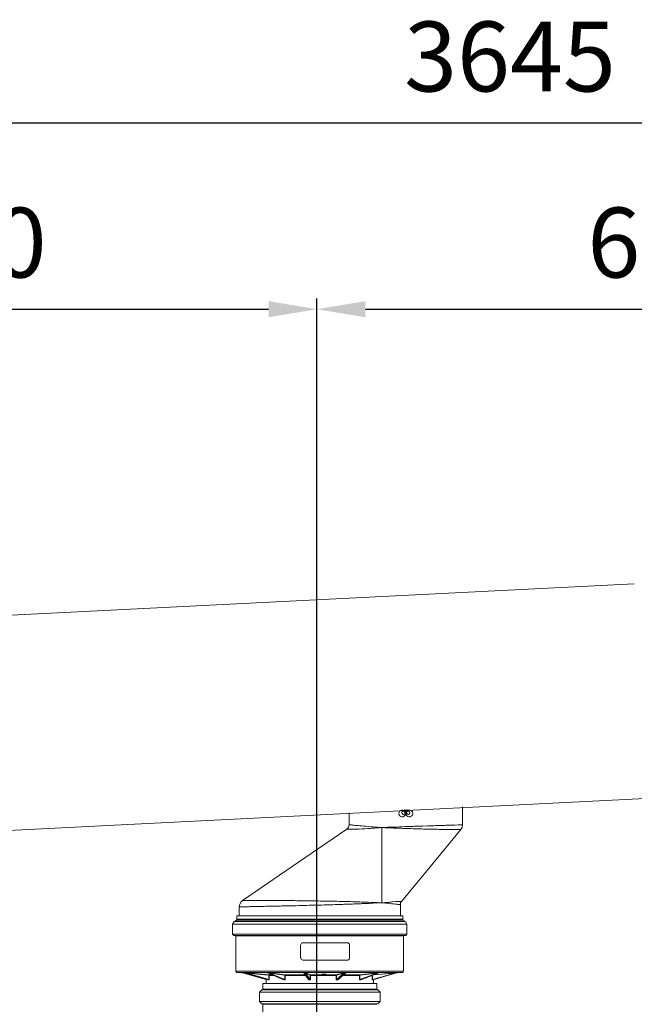
# Model space of a CAD drawing. Units: inches. Extents: x -638 to 8174, y -14 to 4293.
# Drawn here: x 2016 to 2587, y 2598 to 3513 of the extents above; entities that cross this region are included whole.
import ezdxf

# ---------------------------------------------------------------- set-up
doc = ezdxf.new("R2010")
doc.units = ezdxf.units.IN
doc.header["$MEASUREMENT"] = 0
doc.layers.add('Livello 1', color=7, linetype='Continuous')
doc.layers.add('Testi&Quote', color=2, linetype='Continuous')
doc.styles.add('Roman', font='ROMANS.SHX')
doc.dimstyles.new('Quater (HP)', dxfattribs={"dimtxt": 65, "dimasz": 45, "dimexe": 10, "dimexo": 11, "dimgap": 21, "dimtad": 1, "dimdec": 0, "dimtxsty": 'Roman', "dimcen": 30, "dimclrd": 1, "dimclre": 1, "dimclrt": 4, "dimadec": 0, "dimazin": 0, "dimtfac": 1, "dimtdec": 0, "dimtmove": 0, "dimatfit": 3, "dimldrblk": 'CLOSEDBLANK', "dimfxl": 0, "dimarcsym": 0})

# ---------------------------------------------------------------- blocks, each defined once
blk = doc.blocks.new('*D27')
at = {"layer": 'Defpoints', "color": 0, "transparency": 16777216}
for p in [(2292.18, 3244.02), (1642.1, 2419.92), (2292.18, 2424.35)]:
    blk.add_point(p, dxfattribs=at)
at = {"layer": 'Testi&Quote', "color": 1, "lineweight": -2, "transparency": 16777216}
for p, q in [((1642.1, 2430.92), (1642.1, 3254.02)), ((2292.18, 2435.35), (2292.18, 3254.02)), ((1687.1, 3244.02), (2247.18, 3244.02))]:
    blk.add_line(p, q, dxfattribs=at)
at = {"layer": 'Testi&Quote', "color": 1, "transparency": 16777216}
for points in [[(1687.1, 3251.52), (1687.1, 3236.52), (1642.1, 3244.02)], [(2247.18, 3251.52), (2247.18, 3236.52), (2292.18, 3244.02)]]:
    blk.add_solid(points, dxfattribs=at)
at = {"layer": 'Testi&Quote', "color": 4, "transparency": 16777216, "insert": (1967.14, 3297.52), "char_height": 65, "attachment_point": 5, "style": 'Roman'}
blk.add_mtext('650', dxfattribs=at)
blk = doc.blocks.new('_ClosedBlank')
at = {"color": 0, "linetype": 'ByBlock', "lineweight": -2}
for p, q in [((-1, 0.167), (0, 0)), ((-1, 0.167), (-1, -0.167)), ((0, 0), (-1, -0.167))]:
    blk.add_line(p, q, dxfattribs=at)
blk = doc.blocks.new('*D28')
at = {"layer": 'Defpoints', "color": 0, "transparency": 16777216}
for p in [(2942.54, 3244.02), (2292.18, 2428.2), (2942.54, 2423.9)]:
    blk.add_point(p, dxfattribs=at)
at = {"layer": 'Testi&Quote', "color": 1, "lineweight": -2, "transparency": 16777216}
for p, q in [((2292.18, 2439.2), (2292.18, 3254.02)), ((2942.54, 2434.9), (2942.54, 3254.02)), ((2337.18, 3244.02), (2897.54, 3244.02))]:
    blk.add_line(p, q, dxfattribs=at)
at = {"layer": 'Testi&Quote', "color": 1, "transparency": 16777216}
for points in [[(2337.18, 3251.52), (2337.18, 3236.52), (2292.18, 3244.02)], [(2897.54, 3251.52), (2897.54, 3236.52), (2942.54, 3244.02)]]:
    blk.add_solid(points, dxfattribs=at)
at = {"layer": 'Testi&Quote', "color": 4, "transparency": 16777216, "insert": (2617.36, 3297.52), "char_height": 65, "attachment_point": 5, "style": 'Roman'}
blk.add_mtext('650', dxfattribs=at)
blk = doc.blocks.new('*D30')
at = {"layer": 'Defpoints', "color": 0, "transparency": 16777216}
for p in [(648.89, 3417.03), (648.89, 2422.8), (4294.37, 1960.98)]:
    blk.add_point(p, dxfattribs=at)
at = {"layer": 'Testi&Quote', "color": 1, "lineweight": -2, "transparency": 16777216}
for p, q in [((648.89, 2433.8), (648.89, 3427.03)), ((4294.37, 1971.98), (4294.37, 3427.03)), ((4249.37, 3417.03), (693.89, 3417.03))]:
    blk.add_line(p, q, dxfattribs=at)
at = {"layer": 'Testi&Quote', "color": 1, "transparency": 16777216}
for points in [[(693.89, 3424.53), (693.89, 3409.53), (648.89, 3417.03)], [(4249.37, 3424.53), (4249.37, 3409.53), (4294.37, 3417.03)]]:
    blk.add_solid(points, dxfattribs=at)
at = {"layer": 'Testi&Quote', "color": 4, "transparency": 16777216, "insert": (2471.63, 3470.53), "char_height": 65, "attachment_point": 5, "style": 'Roman'}
blk.add_mtext('3645', dxfattribs=at)

msp = doc.modelspace()

# ---------------------------------------------------------------- linework, layer by layer
at = {"layer": 'Livello 1', "color": 7, "lineweight": 5}
for points in [[(2587.15, 2988.79), (1988.96, 2958.65)], [(1999.37, 2759.04), (2597.63, 2789.21)], [(2322.07, 2775.86), (2322.07, 2764.8)], [(2374.72, 2775.29), (2374.55, 2774.24), (2374.01, 2773.33), (2373.2, 2772.62), (2372.23, 2772.26), (2371.2, 2772.17), (2370.13, 2772.43), (2369.24, 2773.06), (2368.63, 2773.97), (2368.36, 2774.96), (2368.36, 2775.29), (2368.52, 2776.37), (2369.05, 2777.3), (2369.83, 2777.97), (2370.82, 2778.37), (2371.9, 2778.43), (2372.99, 2778.12), (2373.79, 2777.51), (2374.36, 2776.66), (2374.68, 2775.63), (2374.72, 2775.29)], [(2371.14, 2775.88), (2371.24, 2776.43), (2371.5, 2776.9), (2371.86, 2777.21), (2372.32, 2777.38), (2372.78, 2777.4), (2373.29, 2777.28), (2373.69, 2777), (2373.96, 2776.62), (2374.13, 2776.07), (2374.13, 2775.88), (2374.09, 2775.44), (2373.82, 2774.96), (2373.42, 2774.64), (2372.99, 2774.45), (2372.47, 2774.45), (2371.98, 2774.62), (2371.56, 2774.87), (2371.29, 2775.25), (2371.14, 2775.76), (2371.14, 2775.88)], [(2377.06, 2778.77), (2376.56, 2778.25), (2375.52, 2777.82), (2374.49, 2777.78), (2373.44, 2778.12), (2372.8, 2778.54)], [(2375.9, 2778.69), (2375.61, 2778.43), (2375.16, 2778.2), (2374.66, 2778.14), (2374.15, 2778.33), (2373.88, 2778.54)], [(2381.26, 2775.29), (2381.11, 2774.24), (2380.62, 2773.33), (2379.76, 2772.62), (2378.77, 2772.26), (2377.76, 2772.17), (2376.66, 2772.43), (2375.8, 2773.06), (2375.23, 2773.88), (2374.91, 2774.91), (2374.89, 2775.29), (2375.08, 2776.37), (2375.61, 2777.3), (2376.41, 2777.97), (2377.38, 2778.37), (2378.41, 2778.43), (2379.49, 2778.12), (2380.37, 2777.51), (2380.96, 2776.66), (2381.26, 2775.63), (2381.26, 2775.29)], [(2375.48, 2775.88), (2375.57, 2776.43), (2375.8, 2776.9), (2376.2, 2777.21), (2376.64, 2777.38), (2377.17, 2777.4), (2377.59, 2777.28), (2378.05, 2777), (2378.35, 2776.62), (2378.47, 2776.07), (2378.47, 2775.88), (2378.39, 2775.44), (2378.14, 2775), (2377.78, 2774.64), (2377.31, 2774.45), (2376.85, 2774.45), (2376.32, 2774.62), (2375.92, 2774.87), (2375.63, 2775.25), (2375.48, 2775.76), (2375.48, 2775.88)], [(2427.54, 2764.73), (2427.54, 2781.41)], [(2322.07, 2764.8), (2321.96, 2763.62), (2321.54, 2762.44), (2320.83, 2761.49), (2319.9, 2760.75)], [(2322.07, 2764.78), (2322.62, 2764.73), (2324.18, 2764.67), (2325.36, 2764.48), (2326.77, 2764.4), (2328.39, 2764.23), (2330.39, 2764.04), (2331.91, 2763.85), (2333.77, 2763.76), (2335.5, 2763.51), (2337.41, 2763.32), (2340.09, 2763.07), (2342.41, 2762.88), (2344.37, 2762.73), (2345.99, 2762.63), (2348.12, 2762.42), (2350.25, 2762.31), (2352.48, 2762.2)], [(2425.94, 2760.22), (2427.16, 2762.31), (2427.52, 2764.73)], [(2319.9, 2760.75), (2280.99, 2733.98), (2222.96, 2694.29)], [(2352.44, 2762.18), (2352.27, 2762.18), (2349.87, 2762.01), (2347.78, 2761.87), (2345.59, 2761.64), (2343.55, 2761.57), (2341.55, 2761.42), (2339.58, 2761.3), (2336.57, 2761.11), (2333.94, 2760.94), (2331.43, 2760.81), (2329.11, 2760.75), (2319.88, 2760.75)], [(2352.44, 2692.12), (2352.44, 2762.23)], [(2374.81, 2763.07), (2371.54, 2762.88), (2369.07, 2762.86), (2366.19, 2762.69), (2363.38, 2762.54), (2361.51, 2762.54), (2359.55, 2762.44), (2357.82, 2762.39), (2355.71, 2762.25), (2354.26, 2762.25), (2352.48, 2762.18)], [(2370.82, 2693.55), (2393.14, 2720.51), (2425.98, 2760.22)], [(2223, 2694.29), (2221.7, 2693.11), (2220.43, 2691.07), (2219.97, 2688.5)], [(2369.73, 2690.37), (2369.64, 2690.37), (2369.37, 2690.5), (2368.93, 2690.5), (2368.27, 2690.65), (2367.51, 2690.69), (2366.5, 2690.83), (2365.28, 2691), (2363.45, 2691.19), (2361.4, 2691.42), (2358.55, 2691.7), (2355.79, 2691.93), (2352.48, 2692.14)], [(2369.73, 2690.37), (2370, 2692.1), (2370.8, 2693.55)], [(2219.99, 2688.5), (2219.99, 2679.98)], [(2369.73, 2679.98), (2369.73, 2690.37)], [(2215.12, 2674.73), (2213.85, 2672.29)], [(2217.27, 2676.19), (2215.12, 2674.67)], [(2374.53, 2674.75), (2215.12, 2674.75)], [(2372.38, 2676.19), (2217.23, 2676.19)], [(2217.27, 2676.19), (2217.71, 2677.07)], [(2217.71, 2679.98), (2217.71, 2677.11)], [(2217.71, 2677.11), (2371.96, 2677.11)], [(2352.88, 2679.98), (2217.73, 2679.98)], [(2371.96, 2679.98), (2352.84, 2679.98)], [(2371.96, 2677.11), (2371.96, 2679.98)], [(2371.96, 2677.11), (2372.42, 2676.23)], [(2374.55, 2674.73), (2372.4, 2676.23)], [(2375.8, 2672.29), (2374.55, 2674.67)], [(2355.81, 2672.31), (2213.85, 2672.31)], [(2213.85, 2672.29), (2213.85, 2662.93)], [(2375.8, 2672.31), (2355.81, 2672.31)], [(2375.8, 2662.93), (2375.8, 2672.29)], [(2213.85, 2662.93), (2214.82, 2661.98)], [(2375.8, 2662.95), (2213.88, 2662.95)], [(2214.82, 2661.98), (2216.28, 2661.98)], [(2242.14, 2661.98), (2214.82, 2661.98)], [(2216.28, 2661.98), (2373.31, 2661.98)], [(2216.85, 2661.47), (2216.3, 2661.98)], [(2216.85, 2661.47), (2216.85, 2628.57)], [(2353.52, 2661.45), (2216.85, 2661.45)], [(2374.81, 2661.98), (2242.14, 2661.98)], [(2277.03, 2652.98), (2277.17, 2653.61), (2277.53, 2654.2), (2277.95, 2654.64), (2278.59, 2654.92), (2279.11, 2654.92)], [(2279.09, 2654.92), (2320.51, 2654.92)], [(2322.43, 2652.98), (2322.36, 2653.61), (2322.05, 2654.2), (2321.58, 2654.64), (2321.04, 2654.92), (2320.51, 2654.92)], [(2320.51, 2654.92), (2321.14, 2654.92), (2321.77, 2654.5), (2322.2, 2653.97), (2322.43, 2653.29), (2322.43, 2652.98)], [(2372.78, 2661.45), (2353.52, 2661.45)], [(2373.31, 2661.98), (2372.78, 2661.45)], [(2372.78, 2628.57), (2372.78, 2661.47)], [(2373.31, 2661.98), (2374.81, 2661.98)], [(2374.81, 2661.98), (2375.8, 2662.93)], [(2277.03, 2641.01), (2277.03, 2652.92)], [(2322.43, 2652.98), (2322.43, 2652.98)], [(2322.43, 2652.98), (2322.43, 2641.01)], [(2322.43, 2652.98), (2322.43, 2641.01)], [(2279.09, 2639.03), (2278.42, 2639.07), (2277.81, 2639.45), (2277.38, 2640.02), (2277.07, 2640.61), (2277.03, 2641.01)], [(2320.51, 2639.03), (2279.09, 2639.03)], [(2320.51, 2639.03), (2321.14, 2639.07), (2321.77, 2639.45), (2322.2, 2640.02), (2322.43, 2640.61), (2322.43, 2641.01)], [(2322.43, 2641.01), (2322.36, 2640.37), (2322.07, 2639.74), (2321.58, 2639.28), (2321.04, 2639.03), (2320.51, 2638.96)], [(2322.43, 2641.01), (2322.43, 2641.01)], [(2216.85, 2628.57), (2217.73, 2627.58)], [(2243.39, 2628.59), (2216.87, 2628.59)], [(2217.73, 2627.58), (2226.42, 2626.82)], [(2244.04, 2627.58), (2217.73, 2627.58)], [(2222.92, 2627.14), (2244.84, 2620.98)], [(2224.37, 2626.91), (2224.37, 2626.99)], [(2224.79, 2627.31), (2247.2, 2620.75)], [(2224.79, 2627.31), (2225.11, 2627.31)], [(2224.82, 2627.31), (2224.82, 2627.31)], [(2224.82, 2627.31), (2225.13, 2627.31)], [(2247.16, 2620.75), (2224.84, 2627.31)], [(2225.11, 2627.31), (2225.34, 2627.31), (2225.66, 2627.28), (2226.21, 2627.24), (2227.28, 2627.09)], [(2225.13, 2627.31), (2225.13, 2627.31)], [(2227.28, 2626.91), (2226.23, 2627.03), (2225.66, 2627.24), (2225.28, 2627.28), (2225.15, 2627.31), (2225.13, 2627.31)], [(2225.13, 2627.31), (2247.56, 2620.75)], [(2227.32, 2627.09), (2227.28, 2626.91)], [(2227.32, 2627.09), (2247.45, 2625.24)], [(2372.78, 2628.59), (2243.41, 2628.59)], [(2371.94, 2627.58), (2244.06, 2627.58)], [(2245.75, 2627.31), (2261.34, 2620.75)], [(2246.13, 2627.24), (2245.79, 2627.31), (2245.75, 2627.31)], [(2245.77, 2627.31), (2246.23, 2627.31)], [(2245.79, 2627.31), (2245.79, 2627.31)], [(2261.36, 2620.75), (2245.81, 2627.31)], [(2246.63, 2627.31), (2245.83, 2627.31)], [(2246.21, 2627.31), (2246.61, 2627.31)], [(2246.61, 2627.31), (2246.88, 2627.31), (2247.14, 2627.28), (2247.6, 2627.24), (2248.4, 2627.09)], [(2246.63, 2627.31), (2262.21, 2620.75)], [(2246.63, 2627.31), (2246.63, 2627.31)], [(2248.19, 2626.91), (2247.43, 2627.03), (2247.07, 2627.24), (2246.78, 2627.28), (2246.69, 2627.31), (2246.63, 2627.31)], [(2248.38, 2627.09), (2248.19, 2626.91)], [(2248.38, 2627.09), (2262.36, 2625.24)], [(2279.85, 2627.24), (2279.85, 2627.31), (2279.98, 2627.31)], [(2280, 2627.09), (2279.87, 2627.24)], [(2280, 2627.31), (2279.96, 2627.31), (2279.96, 2627.24), (2280, 2627.09)], [(2284.55, 2620.75), (2279.98, 2627.31)], [(2279.98, 2627.14), (2284.36, 2620.81)], [(2280, 2627.31), (2281.03, 2627.31)], [(2280, 2627.31), (2280, 2627.31)], [(2280, 2627.31), (2281.03, 2627.31)], [(2280, 2627.09), (2280, 2627.09)], [(2281.66, 2626.91), (2281.43, 2627.03), (2281.26, 2627.24), (2281.11, 2627.28), (2281.05, 2627.31), (2281.03, 2627.31)], [(2281.03, 2627.31), (2285.67, 2620.75)], [(2281.03, 2627.31), (2281.03, 2627.31)], [(2281.03, 2627.31), (2281.26, 2627.31), (2281.39, 2627.28), (2281.56, 2627.24), (2281.85, 2627.09)], [(2281.85, 2627.09), (2281.68, 2626.91)], [(2281.85, 2627.09), (2285.96, 2625.24)], [(2310.18, 2625.24), (2316.99, 2627.09)], [(2310.48, 2620.75), (2318.09, 2627.31)], [(2319.14, 2627.31), (2311.53, 2620.75)], [(2311.57, 2620.75), (2319.03, 2627.24)], [(2316.99, 2627.09), (2317.45, 2627.24), (2317.9, 2627.28), (2318.02, 2627.28), (2318.06, 2627.31), (2318.11, 2627.31)], [(2317.22, 2626.91), (2316.99, 2627.09)], [(2318.09, 2627.31), (2318.09, 2627.31), (2317.79, 2627.24), (2317.6, 2627.03), (2317.24, 2626.86)], [(2318.09, 2627.31), (2319.14, 2627.31)], [(2318.11, 2627.31), (2318.09, 2627.31)], [(2318.11, 2627.31), (2319.14, 2627.31)], [(2319.16, 2627.31), (2319.22, 2627.31), (2319.22, 2627.28), (2319.16, 2627.24), (2319.03, 2627.24)], [(2319.1, 2627.24), (2319.16, 2627.28), (2319.16, 2627.31), (2319.12, 2627.31)], [(2319.16, 2627.31), (2319.16, 2627.31)], [(2332.14, 2625.24), (2348.14, 2627.09)], [(2332.21, 2620.75), (2350.02, 2627.31)], [(2350.67, 2627.31), (2332.92, 2620.75)], [(2332.97, 2620.75), (2350.76, 2627.31)], [(2343.93, 2620.75), (2367.11, 2627.31)], [(2344.1, 2620.75), (2367.32, 2627.31)], [(2367.3, 2627.31), (2344.1, 2620.75)], [(2345.53, 2625.39), (2364.92, 2627.09)], [(2348.12, 2627.09), (2349.03, 2627.24), (2349.74, 2627.28), (2349.91, 2627.28), (2350, 2627.31), (2350.02, 2627.31)], [(2348.25, 2626.91), (2348.14, 2627.09)], [(2350.02, 2627.31), (2349.98, 2627.31), (2349.49, 2627.24), (2349.07, 2627.03), (2348.27, 2626.86)], [(2350.02, 2627.31), (2350.67, 2627.31)], [(2350.04, 2627.31), (2350.02, 2627.31)], [(2350.04, 2627.31), (2350.78, 2627.31)], [(2350.78, 2627.31), (2350.69, 2627.31)], [(2364.9, 2627.09), (2366.04, 2627.24), (2366.86, 2627.28), (2367.11, 2627.28), (2367.11, 2627.31)], [(2364.96, 2626.91), (2364.9, 2627.09)], [(2367.11, 2627.31), (2367.11, 2627.31), (2366.56, 2627.24), (2366.06, 2627.03), (2364.98, 2626.86)], [(2366.75, 2627.14), (2371.96, 2627.58)], [(2367.11, 2627.31), (2367.3, 2627.31)], [(2367.11, 2627.31), (2367.3, 2627.31)], [(2367.13, 2627.31), (2367.13, 2627.31)], [(2367.32, 2627.31), (2367.32, 2627.31)], [(2371.96, 2627.58), (2372.78, 2628.57)], [(2226.84, 2626.69), (2224.35, 2626.91)], [(2224.37, 2626.91), (2244.86, 2621.15)], [(2247.28, 2625.05), (2227.26, 2626.91)], [(2227.28, 2626.91), (2247.58, 2620.98)], [(2244.86, 2621.51), (2244.86, 2617.23)], [(2247.58, 2620.75), (2247.16, 2620.75)], [(2247.35, 2620.56), (2247.16, 2620.75)], [(2247.58, 2624.76), (2247.58, 2624.88), (2247.5, 2624.95), (2247.43, 2625.01), (2247.26, 2625.05)], [(2247.35, 2620.54), (2247.35, 2620.54), (2247.28, 2620.58), (2247.26, 2620.6), (2247.26, 2620.73)], [(2247.43, 2625.24), (2247.28, 2625.05)], [(2247.68, 2620.56), (2247.33, 2620.56)], [(2247.83, 2624.76), (2247.83, 2624.88), (2247.71, 2625.05), (2247.6, 2625.13), (2247.5, 2625.2), (2247.37, 2625.2)], [(2247.43, 2625.24), (2250.66, 2625.24)], [(2247.66, 2620.56), (2247.56, 2620.75)], [(2247.58, 2624.76), (2247.81, 2624.76)], [(2247.58, 2620.98), (2247.58, 2624.76)], [(2247.58, 2620.98), (2247.81, 2620.98)], [(2247.58, 2620.75), (2247.58, 2620.98)], [(2247.83, 2620.98), (2247.83, 2620.69), (2247.79, 2620.62), (2247.71, 2620.56), (2247.68, 2620.56)], [(2251.86, 2624.76), (2247.81, 2624.76)], [(2247.83, 2624.76), (2247.83, 2620.98)], [(2262.14, 2625.05), (2248.19, 2626.91)], [(2248.19, 2626.91), (2262.33, 2620.98)], [(2261.49, 2620.56), (2261.43, 2620.56), (2261.36, 2620.58), (2261.34, 2620.62), (2261.26, 2620.69), (2261.24, 2620.81), (2261.2, 2620.98)], [(2261.49, 2620.56), (2261.36, 2620.75)], [(2262.19, 2620.75), (2261.36, 2620.75)], [(2261.89, 2620.56), (2261.45, 2620.56)], [(2262.33, 2620.56), (2261.89, 2620.56)], [(2262.33, 2625.24), (2262.12, 2625.05)], [(2262.33, 2624.76), (2262.33, 2624.88), (2262.31, 2624.95), (2262.25, 2625.01), (2262.12, 2625.05)], [(2262.19, 2620.75), (2262.29, 2620.75), (2262.31, 2620.81), (2262.33, 2620.88), (2262.33, 2620.98)], [(2262.33, 2620.56), (2262.25, 2620.75)], [(2262.33, 2625.24), (2281.26, 2625.24)], [(2262.57, 2624.76), (2262.57, 2624.88), (2262.55, 2625.05), (2262.44, 2625.13), (2262.36, 2625.2), (2262.33, 2625.2)], [(2262.33, 2624.76), (2262.57, 2624.76)], [(2262.33, 2620.98), (2262.33, 2624.76)], [(2262.33, 2620.98), (2262.57, 2620.98)], [(2262.57, 2620.98), (2262.57, 2620.81), (2262.55, 2620.69), (2262.44, 2620.62), (2262.42, 2620.56), (2262.33, 2620.56)], [(2262.57, 2624.76), (2262.57, 2620.98)], [(2281.66, 2624.76), (2262.61, 2624.76)], [(2285.79, 2625.05), (2281.66, 2626.91)], [(2281.66, 2626.91), (2285.82, 2620.98)], [(2284.17, 2620.98), (2284.17, 2621.13)], [(2284.59, 2620.56), (2284.53, 2620.56), (2284.44, 2620.58), (2284.36, 2620.62), (2284.36, 2620.69), (2284.26, 2620.81), (2284.17, 2620.98)], [(2284.3, 2620.98), (2284.19, 2620.98)], [(2284.36, 2620.98), (2284.36, 2620.88), (2284.38, 2620.81), (2284.42, 2620.81), (2284.49, 2620.75), (2284.55, 2620.75)], [(2285.67, 2620.75), (2284.55, 2620.75)], [(2284.59, 2620.56), (2284.57, 2620.75)], [(2285.67, 2620.56), (2284.61, 2620.56)], [(2286.05, 2620.98), (2286, 2620.81), (2285.92, 2620.69), (2285.86, 2620.62), (2285.82, 2620.56), (2285.63, 2620.56)], [(2285.67, 2620.75), (2285.71, 2620.75), (2285.73, 2620.81), (2285.79, 2620.81), (2285.79, 2620.98)], [(2285.67, 2620.56), (2285.67, 2620.75)], [(2285.96, 2625.24), (2285.82, 2625.05)], [(2285.82, 2624.76), (2285.82, 2625.05)], [(2285.82, 2624.76), (2286.03, 2624.76)], [(2285.82, 2620.98), (2285.82, 2624.76)], [(2285.82, 2620.98), (2286.03, 2620.98)], [(2285.96, 2625.24), (2310.18, 2625.24)], [(2286.05, 2624.76), (2286.05, 2625.05), (2286, 2625.13), (2285.98, 2625.2)], [(2310.05, 2624.76), (2286.05, 2624.76)], [(2286.05, 2624.76), (2286.05, 2620.98)], [(2297.22, 2625.96), (2299.77, 2625.96), (2300.25, 2625.91), (2300.51, 2625.83), (2300.57, 2625.83), (2300.42, 2625.68), (2299.87, 2625.68), (2299.3, 2625.58), (2297.37, 2625.58), (2296.92, 2625.68), (2296.61, 2625.68), (2296.61, 2625.77), (2296.69, 2625.83), (2297.11, 2625.91), (2297.22, 2625.96)], [(2310.39, 2620.56), (2310.33, 2620.56), (2310.31, 2620.58), (2310.24, 2620.62), (2310.18, 2620.69), (2310.08, 2620.81), (2310.03, 2620.98)], [(2310.18, 2625.24), (2310.18, 2625.24), (2310.1, 2625.2), (2310.08, 2625.05), (2310.05, 2624.88), (2310.05, 2624.69)], [(2310.05, 2624.76), (2310.31, 2624.76)], [(2310.05, 2620.98), (2310.05, 2624.76)], [(2310.31, 2620.98), (2310.05, 2620.98)], [(2310.37, 2625.05), (2310.18, 2625.24)], [(2317.22, 2626.91), (2310.31, 2620.98)], [(2310.31, 2624.76), (2310.31, 2625.01), (2310.37, 2625.05)], [(2310.31, 2624.76), (2310.31, 2620.98)], [(2310.31, 2620.98), (2310.31, 2620.81), (2310.35, 2620.81), (2310.39, 2620.75), (2310.48, 2620.75)], [(2317.22, 2626.91), (2310.37, 2625.05)], [(2311.47, 2620.56), (2310.39, 2620.56)], [(2310.48, 2620.75), (2310.48, 2620.56)], [(2311.53, 2620.75), (2310.48, 2620.75)], [(2311.83, 2620.98), (2311.83, 2620.81), (2311.76, 2620.69), (2311.7, 2620.62), (2311.64, 2620.56), (2311.47, 2620.56)], [(2311.53, 2620.75), (2311.49, 2620.56)], [(2311.53, 2620.75), (2311.59, 2620.75), (2311.66, 2620.81), (2311.68, 2620.81), (2311.72, 2620.88), (2311.72, 2620.98)], [(2311.8, 2620.98), (2311.8, 2620.98)], [(2331.85, 2624.76), (2316.25, 2624.76)], [(2316.82, 2625.24), (2332.19, 2625.24)], [(2332.1, 2620.98), (2331.81, 2620.98)], [(2332.14, 2625.24), (2332.1, 2625.24), (2332, 2625.2), (2331.87, 2625.05), (2331.83, 2624.88), (2331.83, 2624.69)], [(2331.83, 2624.76), (2332.1, 2624.76)], [(2331.83, 2620.98), (2331.83, 2624.76)], [(2332.1, 2620.56), (2332.06, 2620.56), (2331.98, 2620.58), (2331.89, 2620.62), (2331.89, 2620.69), (2331.83, 2620.81), (2331.83, 2620.98)], [(2348.25, 2626.91), (2332.1, 2620.98)], [(2332.31, 2625.05), (2332.21, 2625.05), (2332.14, 2624.95), (2332.12, 2624.88), (2332.1, 2624.76)], [(2332.1, 2624.76), (2332.1, 2620.98)], [(2332.1, 2620.98), (2332.1, 2620.81), (2332.12, 2620.75), (2332.21, 2620.75)], [(2332.21, 2620.75), (2332.1, 2620.56)], [(2332.82, 2620.56), (2332.1, 2620.56)], [(2332.31, 2625.05), (2332.14, 2625.24)], [(2332.9, 2620.75), (2332.19, 2620.75)], [(2332.31, 2625.05), (2348.25, 2626.91)], [(2332.9, 2620.75), (2332.82, 2620.56)], [(2332.99, 2620.69), (2332.97, 2620.67), (2332.86, 2620.58), (2332.82, 2620.58), (2332.82, 2620.54)], [(2343.65, 2620.98), (2343.65, 2624.69)], [(2343.93, 2620.98), (2343.65, 2620.98)], [(2343.78, 2620.56), (2343.78, 2620.56), (2343.76, 2620.58), (2343.76, 2620.69), (2343.67, 2620.81), (2343.67, 2620.98)], [(2343.93, 2620.75), (2343.78, 2620.56)], [(2343.95, 2620.56), (2343.78, 2620.56)], [(2343.8, 2624.76), (2343.93, 2624.76)], [(2364.96, 2626.91), (2343.93, 2620.98)], [(2343.93, 2624.76), (2343.93, 2620.98)], [(2343.93, 2620.98), (2343.93, 2620.88), (2343.93, 2620.75)], [(2344.1, 2620.75), (2343.93, 2620.75)], [(2344.1, 2620.75), (2343.93, 2620.56)], [(2344.03, 2620.73), (2344.03, 2620.58), (2343.97, 2620.54), (2343.95, 2620.54)], [(2344.75, 2625.13), (2364.98, 2626.91)], [(2344.85, 2617.23), (2344.85, 2620.98)], [(2240.98, 2611.41), (2238.79, 2609.22)], [(2350.88, 2609.24), (2238.79, 2609.24)], [(2238.79, 2609.22), (2238.79, 2600.56)], [(2294.86, 2611.41), (2240.94, 2611.41)], [(2241.28, 2611.41), (2241.78, 2611.92)], [(2347.89, 2617.25), (2241.76, 2617.25)], [(2241.76, 2612), (2347.89, 2612)], [(2241.78, 2617.23), (2241.78, 2611.92)], [(2348.67, 2611.41), (2294.86, 2611.41)], [(2347.87, 2611.98), (2347.87, 2617.23)], [(2347.87, 2611.98), (2348.37, 2611.41)], [(2350.88, 2609.22), (2348.67, 2611.41)], [(2350.88, 2600.56), (2350.88, 2609.22)], [(2238.79, 2600.56), (2240.96, 2598.32)], [(2350.88, 2600.56), (2238.79, 2600.56)], [(2348.67, 2598.35), (2350.88, 2600.56)], [(2294.86, 2598.35), (2240.94, 2598.35)], [(2241.78, 2597.9), (2241.26, 2598.32)], [(2294.86, 2597.9), (2241.76, 2597.9)], [(2241.78, 2597.9), (2241.78, 2567.57)], [(2348.67, 2598.35), (2294.86, 2598.35)], [(2347.89, 2597.9), (2294.86, 2597.9)], [(2348.37, 2598.35), (2347.85, 2597.9)]]:
    msp.add_lwpolyline(points, dxfattribs=at)
for points, knots in [([(2427.56, 2764.73), (2427.56, 2764.73), (2427.08, 2764.73), (2427.08, 2764.73), (2427.08, 2764.73), (2425.77, 2764.67), (2425.77, 2764.67), (2425.77, 2764.67), (2423.56, 2764.63), (2423.56, 2764.63), (2423.56, 2764.63), (2420.5, 2764.48), (2420.5, 2764.48), (2420.5, 2764.48), (2416.67, 2764.44), (2416.67, 2764.44), (2415.25, 2764.4), (2413.65, 2764.31), (2412.09, 2764.29), (2410.45, 2764.21), (2408.76, 2764.21), (2406.93, 2764.1), (2405.16, 2764.04), (2403.26, 2764.04), (2401.24, 2763.91), (2399.28, 2763.87), (2397.15, 2763.79), (2395, 2763.76), (2395, 2763.76), (2390.53, 2763.6), (2390.53, 2763.6), (2388.89, 2763.51), (2387.28, 2763.51), (2385.6, 2763.45), (2383.87, 2763.36), (2382.14, 2763.26), (2380.37, 2763.26), (2378.52, 2763.15), (2376.66, 2763.07), (2374.81, 2763.07)], [0, 0, 0, 0, 1, 1, 1, 2, 2, 2, 3, 3, 3, 4, 4, 4, 5, 5, 5, 6, 6, 6, 7, 7, 7, 8, 8, 8, 9, 9, 9, 10, 10, 10, 11, 11, 11, 12, 12, 12, 13, 13, 13, 13]), ([(2425.94, 2760.22), (2425.94, 2760.22), (2425.54, 2760.22), (2425.54, 2760.22), (2425.54, 2760.22), (2424.42, 2760.24), (2424.42, 2760.24), (2424.42, 2760.24), (2422.44, 2760.24), (2422.44, 2760.24), (2422.44, 2760.24), (2419.81, 2760.31), (2419.81, 2760.31), (2419.81, 2760.31), (2416.52, 2760.35), (2416.52, 2760.35), (2416.52, 2760.35), (2412.43, 2760.37), (2412.43, 2760.37), (2411.04, 2760.43), (2409.46, 2760.5), (2407.86, 2760.5), (2406.21, 2760.5), (2404.57, 2760.54), (2402.73, 2760.54), (2400.92, 2760.54), (2399.02, 2760.69), (2397.13, 2760.75), (2395.19, 2760.75), (2393.16, 2760.79), (2391.1, 2760.81), (2389.08, 2760.88), (2386.91, 2760.98), (2384.71, 2760.98), (2382.63, 2761.11), (2380.45, 2761.13), (2378.28, 2761.24), (2376.07, 2761.3), (2373.9, 2761.3), (2371.69, 2761.42), (2369.45, 2761.51), (2367.28, 2761.61), (2365.11, 2761.68), (2362.94, 2761.74), (2360.77, 2761.8), (2358.68, 2761.95), (2356.59, 2762.01), (2354.57, 2762.06), (2352.44, 2762.18)], [0, 0, 0, 0, 1, 1, 1, 2, 2, 2, 3, 3, 3, 4, 4, 4, 5, 5, 5, 6, 6, 6, 7, 7, 7, 8, 8, 8, 9, 9, 9, 10, 10, 10, 11, 11, 11, 12, 12, 12, 13, 13, 13, 14, 14, 14, 15, 15, 15, 16, 16, 16, 16]), ([(2222.98, 2694.27), (2222.98, 2694.27), (2263.24, 2694.27), (2263.24, 2694.27), (2265.43, 2694.27), (2267.75, 2694.27), (2270.03, 2694.25), (2272.3, 2694.23), (2274.69, 2694.19), (2277.03, 2694.19), (2279.41, 2694.12), (2281.94, 2694.12), (2284.36, 2694.08), (2286.78, 2694.06), (2289.31, 2694.06), (2291.82, 2694), (2294.29, 2693.89), (2296.8, 2693.89), (2299.3, 2693.83), (2301.86, 2693.74), (2304.38, 2693.74), (2306.89, 2693.74), (2309.34, 2693.7), (2311.85, 2693.6), (2314.31, 2693.55), (2316.8, 2693.49), (2319.2, 2693.43), (2321.58, 2693.39), (2324.01, 2693.3), (2326.33, 2693.2), (2328.6, 2693.11), (2330.92, 2693.07), (2333.11, 2692.94), (2335.33, 2692.88), (2337.46, 2692.82), (2339.52, 2692.69), (2341.57, 2692.63), (2343.57, 2692.56), (2345.53, 2692.52), (2347.26, 2692.44), (2349.07, 2692.35), (2350.78, 2692.25), (2352.48, 2692.14)], [0, 0, 0, 0, 1, 1, 1, 2, 2, 2, 3, 3, 3, 4, 4, 4, 5, 5, 5, 6, 6, 6, 7, 7, 7, 8, 8, 8, 9, 9, 9, 10, 10, 10, 11, 11, 11, 12, 12, 12, 13, 13, 13, 14, 14, 14, 14]), ([(2294.86, 2690.1), (2297.47, 2690.2), (2300.19, 2690.24), (2302.85, 2690.35), (2305.61, 2690.43), (2308.41, 2690.52), (2311.13, 2690.6), (2312.88, 2690.6), (2314.59, 2690.73), (2316.29, 2690.73), (2318.06, 2690.88), (2319.79, 2690.88), (2321.5, 2690.96), (2323.25, 2691.02), (2324.94, 2691.07), (2326.66, 2691.19), (2328.35, 2691.19), (2329.95, 2691.24), (2331.58, 2691.36), (2333.26, 2691.4), (2334.91, 2691.47), (2336.55, 2691.51), (2336.55, 2691.51), (2340.7, 2691.61), (2340.7, 2691.61), (2340.7, 2691.61), (2344.52, 2691.87), (2344.52, 2691.87), (2344.52, 2691.87), (2348.94, 2692.06), (2348.94, 2692.06), (2348.94, 2692.06), (2352.44, 2692.12), (2352.44, 2692.12)], [0, 0, 0, 0, 1, 1, 1, 2, 2, 2, 3, 3, 3, 4, 4, 4, 5, 5, 5, 6, 6, 6, 7, 7, 7, 8, 8, 8, 9, 9, 9, 10, 10, 10, 11, 11, 11, 11]), ([(2352.44, 2692.14), (2354.26, 2692.31), (2356.09, 2692.44), (2357.71, 2692.56), (2359.29, 2692.69), (2360.81, 2692.82), (2362.22, 2692.98), (2362.22, 2692.98), (2365.83, 2693.3), (2365.83, 2693.3), (2365.83, 2693.3), (2368.61, 2693.49), (2368.61, 2693.49), (2368.61, 2693.49), (2370.34, 2693.55), (2370.34, 2693.55), (2370.34, 2693.55), (2370.82, 2693.55), (2370.82, 2693.55)], [0, 0, 0, 0, 1, 1, 1, 2, 2, 2, 3, 3, 3, 4, 4, 4, 5, 5, 5, 6, 6, 6, 6]), ([(2219.97, 2688.5), (2219.97, 2688.5), (2222.58, 2688.5), (2222.58, 2688.5), (2222.58, 2688.5), (2225.78, 2688.62), (2225.78, 2688.62), (2227.07, 2688.62), (2228.5, 2688.62), (2230.17, 2688.66), (2231.79, 2688.75), (2233.54, 2688.75), (2235.54, 2688.75), (2237.5, 2688.79), (2239.61, 2688.79), (2241.87, 2688.9), (2243.66, 2688.94), (2245.49, 2688.98), (2247.43, 2688.98), (2249.33, 2689.04), (2251.31, 2689.04), (2253.38, 2689.04), (2255.4, 2689.13), (2257.44, 2689.13), (2259.66, 2689.28), (2261.83, 2689.28), (2263.96, 2689.32), (2266.17, 2689.38), (2269.14, 2689.42), (2272.2, 2689.53), (2275.3, 2689.57), (2278.46, 2689.68), (2281.68, 2689.72), (2284.91, 2689.89), (2288.18, 2689.91), (2291.55, 2690.01), (2294.84, 2690.12)], [0, 0, 0, 0, 1, 1, 1, 2, 2, 2, 3, 3, 3, 4, 4, 4, 5, 5, 5, 6, 6, 6, 7, 7, 7, 8, 8, 8, 9, 9, 9, 10, 10, 10, 11, 11, 11, 12, 12, 12, 12])]:
    msp.add_open_spline(points, degree=3, knots=knots, dxfattribs=at)

# ---------------------------------------------------------------- dimensions: what is measured, and where the dimension line sits
at = {"layer": 'Testi&Quote'}
for base, p1, p2, picture, middle in [((648.89, 3417.03), (4294.37, 1960.98), (648.89, 2422.8), '*D30', (2471.63, 3470.53)), ((2292.18, 3244.02), (1642.1, 2419.92), (2292.18, 2424.35), '*D27', (1967.14, 3297.52)), ((2942.54, 3244.02), (2292.18, 2428.2), (2942.54, 2423.9), '*D28', (2617.36, 3297.52))]:
    dim = msp.add_linear_dim(base=base, p1=p1, p2=p2, dimstyle='Quater (HP)', dxfattribs=at)
    dim.commit()
    dim.dimension.update_dxf_attribs({"geometry": picture, "text_midpoint": middle})

doc.saveas('drawing.dxf')
